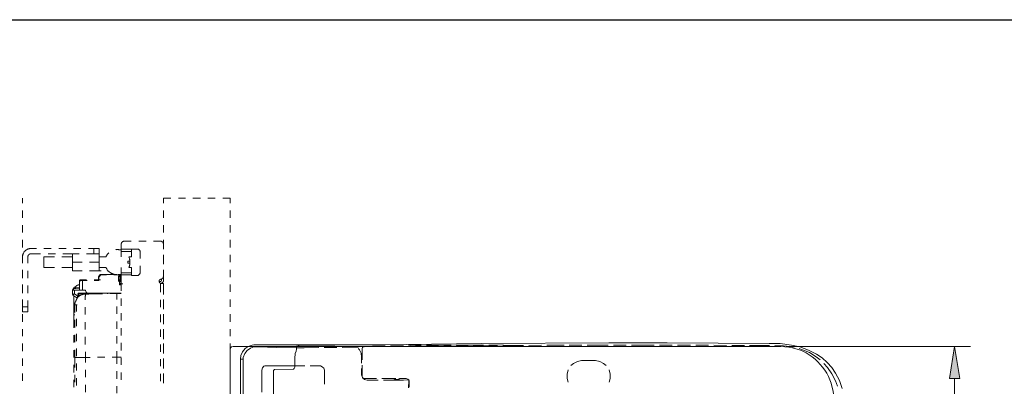
# Model space of a CAD drawing. Units: millimetres. Extents: x 0 to 250, y -250 to 0.
# Drawn here: x 43 to 125, y -31 to 0 of the extents above; entities that cross this region are included whole.
import ezdxf

# ---------------------------------------------------------------- set-up
doc = ezdxf.new("R2010")
doc.units = ezdxf.units.MM
doc.header["$MEASUREMENT"] = 0
doc.layers.add('Layer 1', color=7, linetype='Continuous', lineweight=0)

msp = doc.modelspace()

# ---------------------------------------------------------------- hatches: boundary and pattern name
at = {"layer": 'Layer 1', "transparency": 33554687}
msp.add_hatch(color=0, dxfattribs=at).paths.add_polyline_path([(121.308, -29.9), (120.423, -29.9), (120.865, -27.244)])

# ---------------------------------------------------------------- linework, layer by layer
msp.add_line((0, 0), (250, 0))
at = {"layer": 'Layer 1', "color": 0, "lineweight": 15}
for p, q in [((43.223, -15.292), (43.223, -14.879)), ((55.588, -14.88), (54.969, -14.88)), ((54.969, -14.88), (54.969, -15.293)), ((56.798, -14.88), (56.208, -14.88)), ((58.038, -14.88), (57.418, -14.88)), ((59.277, -14.88), (58.657, -14.88)), ((60.517, -14.88), (59.897, -14.88)), ((60.517, -15.293), (60.517, -14.88)), ((43.223, -16.532), (43.223, -15.912)), ((54.969, -15.912), (54.969, -16.532)), ((60.517, -16.532), (60.517, -15.913)), ((43.223, -17.742), (43.223, -17.122)), ((54.969, -17.122), (54.969, -17.742)), ((60.517, -17.742), (60.517, -17.122)), ((43.223, -18.981), (43.223, -18.361)), ((51.427, -18.716), (51.427, -18.657)), ((51.427, -18.657), (51.457, -18.657)), ((51.427, -19.129), (51.427, -18.716)), ((51.457, -18.598), (51.486, -18.568)), ((51.457, -18.657), (51.457, -18.598)), ((51.486, -18.568), (51.486, -18.539)), ((51.486, -18.539), (51.516, -18.539)), ((51.516, -18.539), (51.516, -18.509)), ((51.516, -18.509), (51.545, -18.509)), ((51.545, -18.509), (51.575, -18.48)), ((51.575, -18.48), (51.604, -18.48)), ((51.604, -18.48), (51.634, -18.45)), ((51.634, -18.45), (51.693, -18.45)), ((52.283, -18.45), (51.693, -18.45)), ((53.523, -18.45), (52.903, -18.45)), ((54.703, -18.45), (54.142, -18.45)), ((54.703, -18.45), (54.792, -18.45)), ((54.792, -18.45), (54.792, -18.48)), ((54.792, -18.48), (54.821, -18.48)), ((54.821, -18.48), (54.851, -18.509)), ((54.851, -18.509), (54.88, -18.509)), ((54.88, -18.509), (54.88, -18.539)), ((54.88, -18.539), (54.91, -18.539)), ((54.91, -18.539), (54.91, -18.568)), ((54.91, -18.568), (54.939, -18.568)), ((54.939, -18.568), (54.939, -18.627)), ((54.939, -18.627), (54.969, -18.657)), ((54.969, -18.362), (54.969, -18.982)), ((54.969, -18.657), (54.969, -18.716)), ((54.969, -18.716), (54.969, -19.129)), ((60.517, -18.982), (60.517, -18.362)), ((43.223, -20.221), (43.223, -19.601)), ((43.223, -19.778), (43.223, -19.66)), ((43.223, -19.66), (43.253, -19.66)), ((43.253, -19.572), (43.282, -19.542)), ((43.253, -19.66), (43.253, -19.572)), ((43.282, -19.483), (43.312, -19.454)), ((43.282, -19.542), (43.282, -19.483)), ((43.312, -19.454), (43.312, -19.424)), ((43.312, -19.424), (43.341, -19.424)), ((43.341, -19.395), (43.371, -19.365)), ((43.341, -19.424), (43.341, -19.395)), ((43.371, -19.336), (43.401, -19.306)), ((43.371, -19.365), (43.371, -19.336)), ((43.401, -19.306), (43.43, -19.306)), ((43.43, -19.306), (43.43, -19.277)), ((43.43, -19.277), (43.46, -19.277)), ((43.46, -19.247), (43.489, -19.218)), ((43.46, -19.277), (43.46, -19.247)), ((43.489, -19.218), (43.519, -19.218)), ((43.519, -19.218), (43.519, -19.188)), ((43.519, -19.188), (43.578, -19.188)), ((43.578, -19.188), (43.578, -19.159)), ((43.578, -19.159), (43.607, -19.159)), ((43.607, -19.159), (43.637, -19.129)), ((43.637, -19.129), (43.666, -19.129)), ((43.666, -19.129), (43.696, -19.1)), ((43.696, -19.1), (43.784, -19.1)), ((43.696, -19.69), (43.696, -19.631)), ((43.696, -19.631), (43.725, -19.631)), ((43.725, -19.631), (43.725, -19.601)), ((43.725, -19.601), (43.755, -19.601)), ((43.755, -19.601), (43.755, -19.572)), ((43.755, -19.572), (43.784, -19.572)), ((43.784, -19.1), (43.814, -19.07)), ((43.784, -19.572), (43.784, -19.542)), ((43.784, -19.542), (43.843, -19.542)), ((43.814, -19.07), (43.932, -19.07)), ((43.843, -19.542), (43.843, -19.513)), ((43.843, -19.513), (43.932, -19.513)), ((43.932, -19.07), (44.374, -19.07)), ((44.728, -19.512), (43.932, -19.512)), ((44.994, -19.07), (45.614, -19.07)), ((45.968, -19.512), (45.348, -19.512)), ((46.234, -19.07), (46.853, -19.07)), ((47.384, -19.512), (46.588, -19.512)), ((47.384, -19.512), (47.384, -19.778)), ((47.945, -19.513), (47.384, -19.513)), ((47.473, -19.07), (48.093, -19.07)), ((49.155, -19.513), (48.565, -19.513)), ((48.712, -19.07), (49.155, -19.07)), ((49.155, -19.07), (49.155, -19.513)), ((49.598, -19.07), (49.155, -19.07)), ((49.155, -19.513), (49.598, -19.513)), ((49.598, -19.513), (49.598, -19.07)), ((49.598, -19.778), (49.598, -19.512)), ((50.217, -19.69), (50.217, -19.66)), ((50.217, -19.66), (50.247, -19.66)), ((50.247, -19.631), (50.276, -19.601)), ((50.247, -19.66), (50.247, -19.631)), ((50.276, -19.572), (50.306, -19.542)), ((50.276, -19.601), (50.276, -19.572)), ((50.306, -19.542), (50.335, -19.542)), ((50.335, -19.512), (50.365, -19.483)), ((50.335, -19.542), (50.335, -19.512)), ((50.365, -19.483), (50.394, -19.483)), ((50.394, -19.453), (50.424, -19.424)), ((50.394, -19.483), (50.394, -19.453)), ((50.985, -19.188), (51.014, -19.158)), ((51.014, -19.158), (51.221, -19.158)), ((51.221, -19.158), (51.25, -19.188)), ((51.25, -19.188), (51.398, -19.188)), ((51.398, -19.188), (51.427, -19.217)), ((52.313, -19.129), (51.427, -19.129)), ((51.427, -19.129), (51.427, -19.217)), ((51.427, -19.217), (51.427, -19.335)), ((51.427, -19.335), (51.427, -19.778)), ((52.313, -19.335), (51.427, -19.335)), ((52.313, -19.129), (52.49, -19.129)), ((52.313, -19.129), (52.755, -19.129)), ((52.313, -19.335), (52.313, -19.129)), ((52.313, -19.778), (52.313, -19.335)), ((53.021, -19.365), (53.021, -19.896)), ((54.969, -19.601), (54.969, -20.221)), ((60.517, -20.221), (60.517, -19.601)), ((43.223, -20.309), (43.223, -19.778)), ((43.666, -19.719), (43.696, -19.69)), ((43.666, -19.778), (43.666, -19.719)), ((43.666, -19.778), (43.666, -20.309)), ((44.994, -19.778), (44.994, -20.663)), ((45.879, -19.778), (44.994, -19.778)), ((47.384, -19.778), (46.499, -19.778)), ((47.384, -19.778), (47.384, -20.221)), ((48.181, -20.221), (47.384, -20.221)), ((47.384, -20.221), (47.384, -20.663)), ((49.598, -20.221), (48.801, -20.221)), ((50.158, -19.778), (49.598, -19.778)), ((49.598, -20.22), (49.598, -19.778)), ((49.598, -20.663), (49.598, -20.221)), ((50.158, -19.778), (50.188, -19.749)), ((50.188, -19.719), (50.217, -19.69)), ((50.188, -19.749), (50.188, -19.719)), ((51.988, -20.309), (51.988, -20.132)), ((51.988, -20.132), (52.165, -20.132)), ((52.165, -20.132), (51.988, -20.132)), ((52.165, -20.309), (51.988, -20.309)), ((52.313, -19.778), (52.077, -19.778)), ((54.969, -19.748), (54.969, -20.368)), ((43.223, -21.46), (43.223, -20.84)), ((43.223, -21.549), (43.223, -20.929)), ((43.666, -20.929), (43.666, -21.549)), ((44.994, -20.663), (45.879, -20.663)), ((46.499, -20.663), (47.384, -20.663)), ((47.384, -20.663), (47.384, -20.929)), ((48.181, -20.929), (47.384, -20.929)), ((48.181, -20.929), (47.384, -20.929)), ((47.384, -20.929), (47.561, -20.929)), ((49.598, -20.929), (48.801, -20.929)), ((49.598, -20.929), (48.801, -20.929)), ((49.657, -21.283), (49.568, -21.371)), ((49.598, -20.929), (49.598, -20.663)), ((49.598, -20.663), (50.158, -20.663)), ((49.598, -20.929), (49.775, -20.929)), ((49.627, -21.401), (49.686, -21.312)), ((49.657, -21.283), (49.834, -21.283)), ((49.657, -21.283), (49.657, -21.312)), ((49.657, -21.283), (49.686, -21.283)), ((49.686, -21.283), (49.657, -21.283)), ((49.657, -21.312), (49.686, -21.312)), ((49.686, -21.283), (49.686, -21.254)), ((49.686, -21.254), (49.775, -21.254)), ((49.775, -21.254), (49.686, -21.254)), ((49.686, -21.254), (49.686, -21.283)), ((49.686, -21.312), (49.716, -21.312)), ((49.716, -21.312), (49.716, -21.283)), ((49.716, -21.283), (49.775, -21.283)), ((49.775, -21.253), (49.775, -21.283)), ((50.867, -21.254), (49.775, -21.254)), ((49.775, -21.283), (50.217, -21.283)), ((50.158, -20.663), (50.188, -20.693)), ((50.188, -20.693), (50.188, -20.722)), ((50.188, -20.722), (50.217, -20.722)), ((50.217, -20.722), (50.217, -20.752)), ((50.217, -20.752), (50.247, -20.781)), ((50.247, -20.781), (50.247, -20.811)), ((50.247, -20.811), (50.276, -20.84)), ((50.276, -20.84), (50.276, -20.87)), ((50.276, -20.87), (50.306, -20.87)), ((50.306, -20.87), (50.335, -20.899)), ((50.335, -20.899), (50.335, -20.929)), ((50.335, -20.929), (50.365, -20.958)), ((50.365, -20.958), (50.394, -20.958)), ((50.394, -20.958), (50.394, -20.988)), ((50.394, -20.988), (50.424, -20.988)), ((50.424, -20.988), (50.542, -21.106)), ((50.542, -21.106), (50.572, -21.106)), ((50.572, -21.106), (50.601, -21.136)), ((50.601, -21.136), (50.631, -21.165)), ((50.631, -21.165), (50.69, -21.165)), ((50.69, -21.165), (50.719, -21.195)), ((50.719, -21.195), (50.778, -21.195)), ((50.778, -21.195), (50.778, -21.224)), ((50.778, -21.224), (50.837, -21.224)), ((50.837, -21.224), (50.867, -21.254)), ((50.837, -21.283), (51.28, -21.283)), ((50.867, -21.253), (51.044, -21.253)), ((51.044, -21.253), (51.073, -21.283)), ((51.073, -21.283), (51.191, -21.283)), ((51.191, -21.283), (51.221, -21.253)), ((51.221, -21.253), (51.339, -21.253)), ((51.28, -21.313), (51.25, -21.342)), ((51.28, -21.283), (51.28, -21.253)), ((51.368, -21.283), (51.28, -21.283)), ((51.368, -21.283), (51.28, -21.283)), ((51.28, -21.283), (51.309, -22.109)), ((51.28, -21.283), (51.28, -21.313)), ((51.339, -21.253), (51.368, -21.253)), ((51.339, -21.254), (51.368, -21.254)), ((51.368, -21.253), (51.398, -21.224)), ((51.368, -21.254), (51.368, -21.283)), ((51.368, -21.283), (51.545, -21.283)), ((51.368, -21.342), (51.368, -21.283)), ((51.398, -22.02), (51.368, -21.283)), ((51.368, -21.283), (51.398, -22.02)), ((51.398, -21.224), (51.427, -21.224)), ((51.427, -20.663), (51.427, -21.106)), ((51.427, -21.106), (51.427, -21.224)), ((52.313, -21.106), (51.427, -21.106)), ((51.427, -21.224), (51.427, -21.283)), ((51.427, -21.283), (52.313, -21.283)), ((51.427, -22.021), (51.427, -21.283)), ((52.313, -20.663), (52.077, -20.663)), ((52.313, -21.106), (52.313, -20.663)), ((52.313, -21.283), (52.313, -21.106)), ((52.313, -21.313), (52.313, -21.283)), ((52.755, -21.313), (52.313, -21.313)), ((52.873, -21.313), (52.755, -21.313)), ((52.903, -21.283), (52.873, -21.283)), ((52.873, -21.283), (52.873, -21.313)), ((52.991, -21.195), (52.903, -21.283)), ((53.021, -21.136), (52.991, -21.165)), ((52.991, -21.165), (52.991, -21.195)), ((53.021, -20.516), (53.021, -21.047)), ((53.021, -21.047), (53.021, -21.136)), ((54.969, -20.841), (54.969, -21.46)), ((54.969, -20.958), (54.969, -21.371)), ((60.517, -21.46), (60.517, -20.841)), ((43.223, -22.699), (43.223, -22.08)), ((47.857, -22.139), (47.768, -22.139)), ((47.768, -22.139), (47.768, -22.168)), ((47.945, -22.109), (47.857, -22.109)), ((47.857, -22.109), (47.857, -22.139)), ((47.975, -22.109), (47.945, -22.109)), ((47.975, -21.755), (48.004, -21.726)), ((47.975, -21.755), (48.004, -21.726)), ((47.975, -21.755), (48.004, -21.726)), ((47.975, -21.785), (47.975, -21.755)), ((47.975, -21.785), (47.975, -21.755)), ((47.975, -21.785), (47.975, -22.109)), ((48.034, -21.785), (47.975, -21.785)), ((47.975, -22.109), (47.975, -22.552)), ((48.004, -21.726), (48.004, -21.696)), ((48.004, -21.696), (48.063, -21.696)), ((48.004, -21.726), (48.004, -21.696)), ((48.004, -21.696), (48.063, -21.696)), ((48.004, -21.726), (48.004, -21.696)), ((48.004, -21.696), (48.063, -21.696)), ((48.063, -21.755), (48.034, -21.785)), ((48.063, -21.696), (48.211, -21.696)), ((48.211, -21.755), (48.063, -21.755)), ((48.211, -21.696), (48.211, -21.755)), ((48.565, -21.696), (48.211, -21.696)), ((48.211, -21.755), (48.594, -21.755)), ((48.211, -22.552), (48.211, -21.755)), ((49.539, -21.696), (49.185, -21.696)), ((49.185, -21.755), (49.568, -21.755)), ((49.568, -21.401), (49.539, -21.401)), ((49.539, -21.401), (49.539, -21.49)), ((49.539, -21.49), (49.539, -21.401)), ((49.539, -21.401), (49.568, -21.401)), ((49.568, -21.401), (49.539, -21.401)), ((49.539, -21.401), (49.539, -21.49)), ((49.539, -21.49), (49.568, -21.49)), ((49.539, -21.49), (49.539, -21.696)), ((49.539, -21.696), (49.716, -21.696)), ((49.539, -21.696), (49.539, -21.726)), ((49.539, -21.726), (49.568, -21.755)), ((49.568, -21.371), (49.598, -21.371)), ((49.568, -21.371), (49.568, -21.401)), ((49.568, -21.401), (49.568, -21.372)), ((49.568, -21.372), (49.568, -21.401)), ((49.568, -21.46), (49.598, -21.43)), ((49.568, -21.46), (49.598, -21.43)), ((49.568, -21.489), (49.568, -21.46)), ((49.568, -21.489), (49.568, -21.46)), ((49.568, -21.755), (49.568, -21.49)), ((49.598, -21.371), (49.598, -21.401)), ((49.598, -21.43), (49.598, -21.401)), ((49.598, -21.401), (49.627, -21.401)), ((49.598, -21.401), (49.627, -21.401)), ((49.598, -21.43), (49.598, -21.401)), ((49.598, -21.401), (49.627, -21.401)), ((51.25, -21.372), (51.221, -21.372)), ((51.221, -21.372), (51.221, -21.49)), ((51.221, -21.814), (51.221, -21.49)), ((51.221, -21.49), (51.221, -21.578)), ((51.221, -21.578), (51.25, -21.578)), ((51.25, -21.342), (51.25, -21.372)), ((51.25, -21.578), (51.25, -21.637)), ((51.25, -21.637), (51.28, -21.637)), ((51.28, -21.637), (51.28, -21.667)), ((51.28, -21.667), (51.309, -21.696)), ((51.309, -21.696), (51.339, -21.725)), ((51.339, -22.079), (51.309, -22.109)), ((51.339, -22.08), (51.309, -22.109)), ((51.309, -22.109), (51.427, -22.109)), ((51.339, -21.725), (51.339, -21.755)), ((51.339, -21.755), (51.368, -21.784)), ((51.368, -22.05), (51.339, -22.05)), ((51.339, -22.05), (51.339, -22.08)), ((51.368, -22.05), (51.339, -22.05)), ((51.339, -22.05), (51.339, -22.079)), ((51.398, -21.519), (51.368, -21.342)), ((51.368, -21.784), (51.368, -21.814)), ((51.368, -21.814), (51.398, -21.814)), ((51.398, -21.991), (51.368, -21.991)), ((51.368, -21.991), (51.368, -22.05)), ((51.398, -22.021), (51.368, -22.021)), ((51.368, -22.021), (51.368, -22.05)), ((51.398, -21.785), (51.398, -21.519)), ((51.398, -22.02), (51.398, -21.784)), ((51.398, -21.814), (51.398, -21.991)), ((51.427, -22.021), (51.398, -22.021)), ((51.398, -22.021), (51.575, -22.021)), ((51.398, -22.021), (51.398, -22.021)), ((51.427, -22.611), (51.427, -22.021)), ((54.614, -21.873), (54.614, -21.814)), ((54.644, -21.873), (54.614, -21.873)), ((54.614, -21.814), (54.614, -21.726)), ((54.614, -21.726), (54.644, -21.726)), ((54.614, -21.814), (54.703, -21.814)), ((54.644, -21.726), (54.644, -21.696)), ((54.644, -21.696), (54.674, -21.696)), ((54.644, -21.932), (54.644, -21.873)), ((54.674, -21.932), (54.644, -21.932)), ((54.674, -21.696), (54.674, -21.667)), ((54.674, -21.667), (54.703, -21.667)), ((54.703, -21.962), (54.674, -21.932)), ((54.762, -21.637), (54.703, -21.637)), ((54.703, -21.667), (54.703, -21.637)), ((54.703, -21.637), (54.762, -21.637)), ((54.733, -21.814), (54.703, -21.814)), ((54.703, -21.962), (54.703, -22.729)), ((54.733, -21.962), (54.703, -21.962)), ((54.762, -21.785), (54.733, -21.785)), ((54.733, -21.785), (54.733, -21.814)), ((54.762, -21.991), (54.733, -21.962)), ((54.792, -21.637), (54.762, -21.637)), ((54.792, -21.755), (54.762, -21.785)), ((54.821, -21.962), (54.762, -21.962)), ((54.762, -21.962), (54.762, -21.991)), ((54.792, -21.991), (54.762, -21.991)), ((54.851, -21.608), (54.792, -21.608)), ((54.792, -21.608), (54.792, -21.637)), ((54.792, -21.726), (54.792, -21.637)), ((54.792, -21.726), (54.792, -21.755)), ((54.969, -21.991), (54.792, -21.991)), ((54.88, -21.903), (54.821, -21.962)), ((54.88, -21.578), (54.851, -21.578)), ((54.851, -21.578), (54.851, -21.608)), ((54.91, -21.549), (54.88, -21.549)), ((54.88, -21.549), (54.88, -21.578)), ((54.91, -21.903), (54.88, -21.903)), ((54.939, -21.519), (54.91, -21.519)), ((54.91, -21.519), (54.91, -21.549)), ((54.939, -21.873), (54.91, -21.873)), ((54.91, -21.873), (54.91, -21.903)), ((54.969, -21.431), (54.939, -21.46)), ((54.939, -21.46), (54.939, -21.519)), ((54.969, -21.785), (54.939, -21.814)), ((54.939, -21.814), (54.939, -21.873)), ((54.969, -21.726), (54.969, -21.372)), ((54.969, -21.372), (54.969, -21.431)), ((54.969, -21.726), (54.969, -21.785)), ((54.969, -21.991), (54.969, -22.906)), ((54.969, -22.08), (54.969, -22.7)), ((60.517, -22.7), (60.517, -22.08)), ((43.223, -22.788), (43.223, -22.169)), ((43.666, -22.169), (43.666, -22.788)), ((47.473, -22.404), (47.384, -22.552)), ((47.384, -22.552), (47.384, -22.876)), ((47.561, -22.552), (47.384, -22.552)), ((47.384, -22.906), (47.384, -22.876)), ((47.384, -22.877), (47.502, -22.877)), ((47.414, -22.906), (47.384, -22.906)), ((47.414, -22.965), (47.414, -22.906)), ((47.443, -22.552), (47.502, -22.404)), ((47.473, -22.936), (47.443, -22.936)), ((47.443, -22.936), (47.443, -22.965)), ((47.502, -22.345), (47.473, -22.375)), ((47.473, -22.405), (47.473, -22.375)), ((47.473, -22.375), (47.502, -22.375)), ((47.473, -22.375), (47.473, -22.404)), ((47.473, -22.404), (47.65, -22.404)), ((47.473, -22.405), (47.502, -22.405)), ((47.502, -22.906), (47.473, -22.906)), ((47.473, -22.906), (47.473, -22.936)), ((47.502, -22.375), (47.502, -22.345)), ((47.502, -22.345), (47.532, -22.345)), ((47.532, -22.345), (47.502, -22.345)), ((47.502, -22.404), (47.532, -22.404)), ((47.502, -22.877), (47.502, -22.847)), ((47.502, -22.847), (47.562, -22.847)), ((47.562, -22.877), (47.502, -22.877)), ((47.502, -22.877), (47.502, -22.906)), ((47.532, -22.345), (47.532, -22.375)), ((47.561, -22.345), (47.532, -22.345)), ((47.532, -22.375), (47.975, -22.375)), ((47.532, -22.404), (47.532, -22.375)), ((47.591, -22.316), (47.561, -22.345)), ((47.975, -22.345), (47.561, -22.345)), ((47.561, -22.552), (47.975, -22.552)), ((47.562, -22.847), (47.562, -22.552)), ((47.827, -23.054), (47.561, -22.847)), ((47.562, -22.847), (47.562, -22.877)), ((47.62, -22.257), (47.591, -22.286)), ((47.591, -22.286), (47.591, -22.316)), ((47.65, -22.257), (47.62, -22.257)), ((47.68, -22.227), (47.65, -22.227)), ((47.65, -22.227), (47.65, -22.257)), ((47.709, -22.198), (47.68, -22.198)), ((47.68, -22.198), (47.68, -22.227)), ((47.739, -22.168), (47.709, -22.198)), ((47.768, -22.168), (47.739, -22.168)), ((47.827, -22.817), (47.857, -23.054)), ((48.535, -22.788), (47.857, -22.788)), ((47.945, -23.054), (47.916, -22.847)), ((47.916, -22.847), (49.037, -22.847)), ((47.975, -22.552), (48.211, -22.552)), ((48.093, -22.965), (48.122, -22.936)), ((48.122, -22.936), (48.152, -22.936)), ((48.152, -22.936), (48.181, -22.906)), ((48.181, -22.906), (48.24, -22.906)), ((48.211, -22.552), (48.447, -22.552)), ((48.24, -22.906), (48.27, -22.877)), ((48.27, -22.877), (48.476, -22.877)), ((48.447, -22.552), (48.476, -22.552)), ((48.447, -22.877), (48.476, -22.877)), ((48.476, -22.552), (48.476, -22.581)), ((48.476, -22.581), (48.535, -22.729)), ((48.476, -22.876), (48.742, -22.876)), ((48.742, -22.877), (48.476, -22.877)), ((48.535, -22.729), (48.565, -22.729)), ((48.565, -22.729), (48.535, -22.729)), ((48.535, -22.788), (48.535, -22.729)), ((48.535, -22.788), (48.624, -22.788)), ((48.624, -22.788), (48.535, -22.788)), ((48.565, -22.729), (48.565, -22.759)), ((48.565, -22.759), (48.565, -22.729)), ((48.594, -22.759), (48.565, -22.759)), ((48.594, -22.788), (48.594, -22.759)), ((48.594, -22.759), (48.594, -22.788)), ((48.624, -22.788), (48.594, -22.788)), ((48.594, -22.788), (48.624, -22.788)), ((48.624, -22.788), (49.332, -22.788)), ((49.037, -22.847), (48.742, -22.877)), ((48.742, -22.876), (49.273, -22.847)), ((48.771, -22.847), (48.889, -22.847)), ((48.889, -22.847), (48.919, -22.818)), ((48.919, -22.818), (49.067, -22.818)), ((49.067, -22.847), (49.067, -22.818)), ((49.214, -22.818), (49.067, -22.818)), ((49.155, -22.788), (49.185, -22.788)), ((49.185, -22.788), (49.214, -22.817)), ((49.214, -22.817), (49.214, -22.847)), ((49.273, -22.817), (49.214, -22.817)), ((49.273, -22.788), (49.244, -22.788)), ((49.303, -22.788), (49.273, -22.788)), ((49.273, -22.788), (49.303, -22.788)), ((49.273, -22.788), (49.273, -22.817)), ((49.273, -22.817), (49.273, -22.788)), ((49.273, -22.817), (49.45, -22.817)), ((49.273, -22.817), (49.273, -22.847)), ((49.273, -22.817), (49.303, -22.817)), ((49.273, -22.847), (49.273, -22.818)), ((49.273, -22.847), (49.332, -22.847)), ((49.303, -22.817), (49.303, -22.788)), ((49.303, -22.788), (49.303, -22.817)), ((49.303, -22.788), (49.48, -22.788)), ((49.303, -22.817), (49.303, -22.847)), ((49.332, -22.788), (49.332, -22.847)), ((49.332, -22.788), (50.306, -22.788)), ((49.332, -22.847), (49.893, -22.847)), ((50.306, -22.788), (50.306, -22.847)), ((50.306, -22.788), (51.427, -22.788)), ((50.513, -22.817), (51.073, -22.817)), ((51.073, -22.818), (51.427, -22.818)), ((43.223, -23.939), (43.223, -23.319)), ((43.223, -23.939), (43.223, -23.408)), ((43.666, -23.408), (43.666, -23.939)), ((47.414, -22.965), (47.502, -23.024)), ((47.443, -22.965), (47.414, -22.965)), ((47.502, -23.024), (47.739, -23.201)), ((47.502, -23.024), (47.502, -24.175)), ((47.62, -23.614), (47.591, -23.644)), ((47.621, -23.614), (47.591, -23.644)), ((47.591, -23.644), (47.591, -23.762)), ((47.591, -23.644), (47.591, -23.762)), ((47.591, -23.762), (47.768, -23.762)), ((47.591, -23.762), (47.709, -23.762)), ((47.591, -24.411), (47.591, -23.762)), ((47.65, -23.496), (47.62, -23.526)), ((47.62, -23.526), (47.62, -23.614)), ((47.65, -23.496), (47.621, -23.526)), ((47.621, -23.526), (47.621, -23.614)), ((47.68, -23.408), (47.65, -23.408)), ((47.65, -23.408), (47.65, -23.496)), ((47.68, -23.408), (47.65, -23.408)), ((47.65, -23.408), (47.65, -23.496)), ((47.709, -23.349), (47.68, -23.378)), ((47.709, -23.349), (47.68, -23.378)), ((47.68, -23.378), (47.68, -23.408)), ((47.68, -23.378), (47.68, -23.408)), ((47.739, -23.29), (47.709, -23.29)), ((47.709, -23.29), (47.709, -23.349)), ((47.739, -23.29), (47.709, -23.29)), ((47.709, -23.29), (47.709, -23.349)), ((47.709, -24.323), (47.709, -23.762)), ((47.739, -23.201), (47.768, -23.201)), ((47.739, -23.201), (47.768, -23.201)), ((47.768, -23.231), (47.739, -23.26)), ((47.768, -23.231), (47.739, -23.26)), ((47.739, -23.26), (47.739, -23.29)), ((47.739, -23.26), (47.739, -23.29)), ((47.768, -23.201), (47.768, -23.142)), ((47.768, -23.142), (47.798, -23.142)), ((47.768, -23.201), (47.768, -23.231)), ((47.798, -23.201), (47.768, -23.231)), ((47.798, -23.113), (47.827, -23.083)), ((47.798, -23.142), (47.798, -23.113)), ((47.827, -23.172), (47.798, -23.172)), ((47.798, -23.172), (47.798, -23.201)), ((47.857, -23.054), (47.827, -23.054)), ((47.827, -23.172), (47.827, -23.054)), ((47.827, -23.083), (47.827, -23.054)), ((47.857, -23.113), (47.827, -23.142)), ((47.827, -23.142), (47.827, -23.172)), ((47.857, -23.054), (47.857, -23.113)), ((47.886, -23.113), (47.857, -23.113)), ((47.916, -23.054), (47.886, -23.083)), ((47.886, -23.083), (47.886, -23.113)), ((47.945, -23.054), (47.916, -23.054)), ((48.004, -22.995), (47.945, -23.054)), ((48.034, -22.995), (48.004, -22.995)), ((48.063, -22.965), (48.034, -22.995)), ((48.093, -22.965), (48.063, -22.965)), ((51.427, -23.85), (51.427, -23.231)), ((54.703, -23.349), (54.703, -23.969)), ((54.969, -23.32), (54.969, -23.939)), ((54.969, -23.526), (54.969, -24.146)), ((60.517, -23.939), (60.517, -23.32)), ((43.223, -23.939), (43.223, -24.352)), ((43.666, -23.939), (43.223, -23.939)), ((43.223, -24.352), (43.666, -24.352)), ((43.223, -25.178), (43.223, -24.559)), ((43.666, -24.352), (43.666, -23.939)), ((47.502, -24.175), (47.591, -24.175)), ((47.502, -24.618), (47.502, -24.175)), ((51.427, -25.09), (51.427, -24.47)), ((54.703, -24.588), (54.703, -25.208)), ((54.969, -24.559), (54.969, -25.179)), ((60.517, -25.179), (60.517, -24.559)), ((47.502, -24.618), (47.502, -25.06)), ((47.591, -24.618), (47.502, -24.618)), ((47.502, -25.06), (47.502, -25.68)), ((47.591, -25.06), (47.502, -25.06)), ((47.591, -25.651), (47.591, -25.031)), ((47.709, -25.562), (47.709, -24.942)), ((54.969, -24.765), (54.969, -25.385)), ((43.223, -26.388), (43.223, -25.798)), ((47.709, -26.802), (47.709, -26.182)), ((51.427, -26.329), (51.427, -25.71)), ((54.703, -25.828), (54.703, -26.447)), ((54.969, -25.798), (54.969, -26.389)), ((54.969, -26.005), (54.969, -26.624)), ((60.517, -26.389), (60.517, -25.799)), ((43.223, -27.628), (43.223, -27.008)), ((47.502, -26.3), (47.502, -26.92)), ((47.591, -26.89), (47.591, -26.27)), ((51.427, -27.569), (51.427, -26.949)), ((54.969, -27.008), (54.969, -27.628)), ((60.517, -27.628), (60.517, -27.008)), ((81.469, -27.008), (75.183, -27.067)), ((92.063, -26.949), (81.469, -27.008)), ((96.932, -26.949), (92.063, -26.949)), ((96.932, -26.949), (105.402, -27.008)), ((106.317, -27.008), (105.402, -27.008)), ((107.261, -27.126), (106.317, -27.008)), ((47.502, -27.539), (47.502, -28.159)), ((47.591, -28.159), (47.591, -27.51)), ((47.709, -28.041), (47.709, -27.421)), ((51.073, -28.129), (51.073, -27.628)), ((54.703, -27.067), (54.703, -27.687)), ((54.969, -27.215), (54.969, -27.834)), ((60.546, -27.362), (60.517, -27.51)), ((60.546, -27.362), (60.517, -27.51)), ((60.546, -27.362), (60.517, -27.51)), ((60.517, -60.502), (60.517, -27.51)), ((60.517, -28.248), (60.517, -27.51)), ((60.635, -27.274), (60.546, -27.362)), ((60.635, -27.274), (60.546, -27.362)), ((60.635, -27.274), (60.546, -27.362)), ((60.782, -27.244), (60.635, -27.274)), ((60.782, -27.244), (60.635, -27.274)), ((60.782, -27.244), (60.635, -27.274)), ((60.782, -27.244), (106.376, -27.244)), ((61.549, -27.687), (61.402, -27.982)), ((61.756, -27.421), (61.549, -27.687)), ((61.727, -27.834), (61.608, -28.159)), ((61.933, -27.569), (61.727, -27.834)), ((62.022, -27.244), (61.756, -27.421)), ((62.199, -27.392), (61.933, -27.569)), ((62.346, -27.126), (62.022, -27.244)), ((62.494, -27.274), (62.199, -27.392)), ((62.671, -27.097), (62.346, -27.126)), ((62.494, -27.097), (71.642, -27.097)), ((62.818, -27.274), (62.494, -27.274)), ((62.671, -27.097), (62.848, -27.097)), ((62.818, -27.274), (64.412, -27.333)), ((64.412, -27.333), (66.035, -27.362)), ((65.946, -27.834), (65.917, -28.248)), ((66.006, -27.628), (65.946, -27.834)), ((66.006, -27.628), (66.035, -27.48)), ((66.065, -27.215), (66.035, -27.244)), ((66.035, -27.244), (66.035, -27.274)), ((66.035, -27.274), (66.035, -27.333)), ((66.035, -27.48), (66.035, -27.333)), ((66.035, -27.362), (66.684, -27.362)), ((66.183, -27.185), (66.065, -27.215)), ((66.271, -27.156), (66.183, -27.185)), ((75.183, -27.067), (66.271, -27.156)), ((67.894, -27.333), (66.684, -27.362)), ((69.399, -27.333), (68.337, -27.333)), ((71.052, -27.303), (69.842, -27.333)), ((71.17, -27.362), (71.052, -27.303)), ((71.229, -27.48), (71.17, -27.362)), ((71.288, -27.51), (71.229, -27.48)), ((71.347, -27.628), (71.288, -27.51)), ((71.435, -27.805), (71.347, -27.628)), ((71.465, -28.1), (71.435, -27.805)), ((71.553, -27.303), (71.524, -27.451)), ((71.524, -27.451), (71.524, -28.366)), ((71.672, -27.274), (71.553, -27.303)), ((71.642, -27.097), (71.819, -27.097)), ((71.79, -27.244), (71.672, -27.274)), ((72.616, -27.244), (71.79, -27.244)), ((71.819, -27.097), (72.38, -27.097)), ((72.409, -27.126), (72.38, -27.097)), ((72.409, -27.126), (73.442, -27.126)), ((73.383, -27.244), (72.616, -27.244)), ((74.593, -27.244), (73.826, -27.244)), ((73.885, -27.126), (74.947, -27.126)), ((75.508, -27.215), (74.593, -27.244)), ((75.36, -27.126), (76.423, -27.126)), ((76.865, -27.215), (75.951, -27.215)), ((76.865, -27.126), (77.898, -27.126)), ((76.865, -27.215), (77.869, -27.215)), ((77.898, -27.126), (78.931, -27.126)), ((78.311, -27.215), (79.344, -27.185)), ((80.348, -27.185), (79.344, -27.185)), ((79.374, -27.126), (80.407, -27.126)), ((80.407, -27.126), (81.617, -27.126)), ((81.764, -27.185), (80.761, -27.185)), ((82.797, -27.156), (81.764, -27.185)), ((82.059, -27.126), (83.269, -27.097)), ((84.243, -27.156), (83.24, -27.156)), ((84.951, -27.156), (84.243, -27.156)), ((86.456, -27.126), (85.394, -27.156)), ((87.607, -27.126), (86.899, -27.126)), ((88.345, -27.126), (87.607, -27.126)), ((89.82, -27.126), (88.758, -27.126)), ((91.001, -27.126), (90.263, -27.126)), ((91.001, -27.126), (92.004, -27.126)), ((92.447, -27.126), (93.509, -27.126)), ((93.952, -27.126), (94.955, -27.126)), ((95.841, -27.126), (94.955, -27.126)), ((97.346, -27.126), (96.283, -27.126)), ((98.851, -27.126), (97.788, -27.126)), ((100.356, -27.126), (99.293, -27.126)), ((101.861, -27.156), (100.798, -27.126)), ((103.366, -27.156), (102.303, -27.156)), ((104.694, -27.156), (103.779, -27.156)), ((105.431, -27.156), (104.694, -27.156)), ((106.612, -27.185), (105.874, -27.156)), ((107.35, -27.274), (106.612, -27.185)), ((106.818, -27.244), (122.193, -27.244)), ((107.969, -27.274), (107.261, -27.126)), ((107.497, -27.303), (107.35, -27.274)), ((108.058, -27.48), (107.91, -27.421)), ((108.678, -27.539), (107.969, -27.274)), ((108.766, -27.746), (108.058, -27.48)), ((109.356, -27.893), (108.678, -27.539)), ((109.327, -28.1), (108.766, -27.746)), ((120.423, -29.9), (120.865, -27.244)), ((120.865, -27.244), (121.308, -29.9)), ((43.223, -28.867), (43.223, -28.247)), ((47.591, -28.985), (47.591, -28.159)), ((47.709, -29.251), (47.709, -28.661)), ((48.476, -28.572), (48.476, -28.159)), ((48.86, -28.159), (48.476, -28.159)), ((50.07, -28.129), (49.48, -28.129)), ((51.073, -28.129), (50.69, -28.129)), ((51.073, -28.129), (51.073, -28.69)), ((51.427, -28.13), (51.073, -28.13)), ((51.427, -28.779), (51.427, -28.188)), ((54.703, -28.307), (54.703, -28.897)), ((54.969, -28.248), (54.969, -28.868)), ((54.969, -28.454), (54.969, -29.074)), ((60.517, -28.868), (60.517, -28.248)), ((61.402, -27.982), (61.372, -28.307)), ((61.372, -28.307), (61.549, -28.307)), ((61.372, -28.307), (61.549, -28.307)), ((61.372, -28.307), (61.372, -28.336)), ((61.372, -28.454), (61.372, -28.336)), ((61.372, -28.808), (61.372, -28.454)), ((61.608, -28.484), (61.579, -44.006)), ((61.608, -28.159), (61.608, -28.484)), ((65.917, -28.956), (65.917, -28.248)), ((71.465, -28.1), (71.465, -28.631)), ((89.112, -28.661), (88.906, -28.838)), ((89.437, -28.484), (89.112, -28.661)), ((89.791, -28.425), (89.437, -28.484)), ((89.791, -28.425), (90.942, -28.425)), ((91.296, -28.484), (90.942, -28.425)), ((91.621, -28.661), (91.296, -28.484)), ((91.827, -28.838), (91.621, -28.661)), ((109.651, -28.366), (109.327, -28.1)), ((109.828, -28.189), (109.356, -27.893)), ((110.242, -28.572), (109.828, -28.189)), ((110.271, -28.985), (109.976, -28.661)), ((110.625, -28.985), (110.242, -28.572)), ((43.223, -30.106), (43.223, -29.487)), ((47.502, -28.779), (47.502, -29.398)), ((48.476, -29.812), (48.476, -29.192)), ((51.073, -29.31), (51.073, -29.93)), ((51.427, -30.018), (51.427, -29.398)), ((54.703, -29.517), (54.703, -30.136)), ((54.969, -29.487), (54.969, -30.107)), ((60.517, -29.487), (60.517, -28.867)), ((60.517, -30.107), (60.517, -29.487)), ((61.372, -28.808), (61.372, -35.389)), ((63.202, -29.015), (63.143, -29.221)), ((63.143, -31.051), (63.143, -29.221)), ((63.32, -28.897), (63.202, -29.015)), ((63.409, -28.867), (63.32, -28.897)), ((63.409, -28.867), (65.917, -28.867)), ((64.205, -29.162), (64.117, -29.251)), ((64.117, -29.251), (64.117, -31.936)), ((64.205, -29.162), (65.799, -29.133)), ((65.799, -29.133), (65.858, -29.074)), ((65.858, -29.074), (65.917, -28.956)), ((66.743, -28.867), (65.917, -28.867)), ((68.042, -28.867), (67.186, -28.867)), ((68.189, -28.926), (68.042, -28.867)), ((68.307, -29.044), (68.189, -28.926)), ((68.366, -29.221), (68.307, -29.044)), ((68.366, -29.221), (68.366, -30.372)), ((71.465, -29.074), (71.465, -29.605)), ((71.524, -28.808), (71.524, -29.723)), ((88.67, -29.192), (88.581, -29.546)), ((92.181, -29.546), (92.093, -29.192)), ((110.625, -29.517), (110.271, -28.985)), ((110.95, -29.457), (110.625, -28.985)), ((110.95, -30.107), (110.625, -29.517)), ((111.275, -30.077), (110.95, -29.457)), ((47.502, -30.018), (47.502, -30.638)), ((47.591, -30.225), (47.591, -29.605)), ((47.709, -30.49), (47.709, -29.871)), ((54.969, -29.694), (54.969, -30.313)), ((60.517, -30.727), (60.517, -30.107)), ((71.465, -29.605), (71.553, -29.841)), ((71.524, -29.723), (71.553, -29.871)), ((71.553, -29.841), (71.701, -29.989)), ((71.553, -29.871), (71.701, -29.9)), ((71.701, -29.9), (72.704, -29.9)), ((71.701, -29.989), (71.937, -30.048)), ((71.937, -30.048), (72.852, -30.048)), ((73.147, -29.9), (74.15, -29.9)), ((73.295, -30.048), (74.209, -30.048)), ((74.18, -29.93), (74.15, -29.9)), ((74.15, -29.9), (74.327, -29.9)), ((74.209, -29.93), (74.18, -29.93)), ((74.209, -29.93), (74.239, -29.989)), ((74.209, -30.048), (74.947, -30.048)), ((74.239, -29.989), (74.298, -29.989)), ((74.298, -29.989), (74.475, -29.989)), ((74.475, -29.989), (74.534, -29.989)), ((74.534, -29.989), (74.593, -29.93)), ((74.623, -29.93), (74.593, -29.93)), ((74.652, -29.9), (74.623, -29.93)), ((74.652, -29.9), (75.183, -29.9)), ((74.947, -30.048), (75.301, -30.018)), ((75.242, -29.93), (75.183, -29.9)), ((75.331, -29.959), (75.242, -29.93)), ((75.36, -30.048), (75.301, -30.018)), ((75.39, -30.018), (75.331, -29.959)), ((75.39, -30.107), (75.36, -30.048)), ((75.36, -30.697), (75.39, -30.107)), ((75.419, -30.107), (75.39, -30.018)), ((75.419, -30.107), (75.419, -30.638)), ((88.581, -29.546), (88.581, -29.9)), ((88.581, -29.9), (88.67, -30.225)), ((92.093, -30.225), (92.181, -29.9)), ((92.181, -29.9), (92.181, -29.546)), ((111.097, -30.549), (110.95, -30.107)), ((111.481, -30.756), (111.275, -30.077)), ((121.308, -29.9), (120.423, -29.9)), ((120.865, -29.9), (120.865, -58.142)), ((48.476, -31.051), (48.476, -30.431)), ((51.073, -30.549), (51.073, -31.139))]:
    msp.add_line(p, q, dxfattribs=at)
at = {"layer": 'Layer 1', "color": 0, "lineweight": 18}
for p, q in [((92.063, -26.949), (92.24, -26.949)), ((62.671, -27.097), (62.848, -27.097)), ((61.372, -28.307), (61.549, -28.307))]:
    msp.add_line(p, q, dxfattribs=at)
at = {"layer": 'Layer 1', "color": 0}
for p, q in [((120.423, -29.9), (120.865, -27.244)), ((120.865, -27.244), (121.308, -29.9)), ((121.308, -29.9), (120.423, -29.9))]:
    msp.add_line(p, q, dxfattribs=at)
at = {"layer": 'Layer 1', "color": 0, "lineweight": 15}
for points, knots in [([(52.755, -19.129), (52.755, -19.129), (52.785, -19.129), (52.785, -19.129), (52.901, -19.135), (52.843, -19.1), (52.932, -19.188), (52.932, -19.188), (52.962, -19.188), (52.962, -19.188), (52.962, -19.188), (52.962, -19.217), (52.962, -19.217), (52.962, -19.217), (52.991, -19.217), (52.991, -19.217), (52.991, -19.217), (52.991, -19.276), (52.991, -19.276), (52.991, -19.276), (53.021, -19.306), (53.021, -19.306), (53.021, -19.306), (53.021, -19.365), (53.021, -19.365)], [0, 0, 0, 0, 1, 1, 1, 2, 2, 2, 3, 3, 3, 4, 4, 4, 5, 5, 5, 6, 6, 6, 7, 7, 7, 8, 8, 8, 8]), ([(52.077, -19.778), (52.077, -19.778), (52.106, -19.807), (52.106, -19.807), (52.106, -19.807), (52.106, -19.866), (52.106, -19.866), (52.106, -19.866), (52.136, -19.896), (52.136, -19.896), (52.136, -19.896), (52.136, -19.955), (52.136, -19.955), (52.136, -19.955), (52.165, -19.984), (52.165, -19.984), (52.165, -19.984), (52.165, -20.014), (52.165, -20.014), (52.165, -20.063), (52.165, -20.112), (52.165, -20.161), (52.165, -20.161), (52.165, -20.22), (52.165, -20.22)], [0, 0, 0, 0, 1, 1, 1, 2, 2, 2, 3, 3, 3, 4, 4, 4, 5, 5, 5, 6, 6, 6, 7, 7, 7, 8, 8, 8, 8]), ([(52.077, -20.663), (52.077, -20.663), (52.106, -20.633), (52.106, -20.633), (52.106, -20.633), (52.106, -20.574), (52.106, -20.574), (52.106, -20.574), (52.136, -20.545), (52.136, -20.545), (52.136, -20.545), (52.136, -20.456), (52.136, -20.456), (52.136, -20.456), (52.165, -20.427), (52.165, -20.427), (52.165, -20.378), (52.165, -20.329), (52.165, -20.279), (52.165, -20.279), (52.165, -20.22), (52.165, -20.22)], [0, 0, 0, 0, 1, 1, 1, 2, 2, 2, 3, 3, 3, 4, 4, 4, 5, 5, 5, 6, 6, 6, 7, 7, 7, 7]), ([(48.447, -23.349), (48.447, -23.349), (48.447, -23.29), (48.447, -23.29), (48.447, -23.241), (48.447, -23.191), (48.447, -23.142), (48.447, -23.142), (48.447, -23.054), (48.447, -23.054), (48.447, -23.054), (48.476, -23.024), (48.476, -23.024), (48.476, -23.024), (48.476, -22.877), (48.476, -22.877)], [0, 0, 0, 0, 1, 1, 1, 2, 2, 2, 3, 3, 3, 4, 4, 4, 5, 5, 5, 5]), ([(51.073, -23.319), (51.073, -23.319), (51.073, -23.26), (51.073, -23.26), (51.073, -23.123), (51.073, -22.985), (51.073, -22.847), (51.073, -22.847), (51.073, -22.818), (51.073, -22.818)], [0, 0, 0, 0, 1, 1, 1, 2, 2, 2, 3, 3, 3, 3]), ([(48.447, -24.588), (48.447, -24.588), (48.447, -24.5), (48.447, -24.5), (48.447, -24.332), (48.447, -24.165), (48.447, -23.998), (48.447, -23.998), (48.447, -23.968), (48.447, -23.968)], [0, 0, 0, 0, 1, 1, 1, 2, 2, 2, 3, 3, 3, 3]), ([(51.073, -24.529), (51.073, -24.529), (51.073, -24.5), (51.073, -24.5), (51.073, -24.323), (51.073, -24.146), (51.073, -23.969), (51.073, -23.969), (51.073, -23.91), (51.073, -23.91)], [0, 0, 0, 0, 1, 1, 1, 2, 2, 2, 3, 3, 3, 3]), ([(48.447, -25.828), (48.447, -25.828), (48.447, -25.798), (48.447, -25.798), (48.447, -25.611), (48.447, -25.424), (48.447, -25.237), (48.447, -25.237), (48.447, -25.208), (48.447, -25.208)], [0, 0, 0, 0, 1, 1, 1, 2, 2, 2, 3, 3, 3, 3]), ([(51.073, -25.769), (51.073, -25.769), (51.073, -25.68), (51.073, -25.68), (51.073, -25.513), (51.073, -25.346), (51.073, -25.178), (51.073, -25.178), (51.073, -25.149), (51.073, -25.149)], [0, 0, 0, 0, 1, 1, 1, 2, 2, 2, 3, 3, 3, 3]), ([(48.447, -27.067), (48.447, -27.067), (48.447, -27.008), (48.447, -27.008), (48.447, -26.841), (48.447, -26.674), (48.447, -26.506), (48.447, -26.506), (48.447, -26.447), (48.447, -26.447)], [0, 0, 0, 0, 1, 1, 1, 2, 2, 2, 3, 3, 3, 3]), ([(51.073, -27.008), (51.073, -27.008), (51.073, -26.979), (51.073, -26.979), (51.073, -26.821), (51.073, -26.664), (51.073, -26.506), (51.073, -26.506), (51.073, -26.388), (51.073, -26.388)], [0, 0, 0, 0, 1, 1, 1, 2, 2, 2, 3, 3, 3, 3]), ([(48.476, -28.159), (48.476, -28.159), (48.476, -28.129), (48.476, -28.129), (48.476, -27.992), (48.476, -27.854), (48.476, -27.716), (48.476, -27.716), (48.476, -27.687), (48.476, -27.687)], [0, 0, 0, 0, 1, 1, 1, 2, 2, 2, 3, 3, 3, 3]), ([(110.743, -57.02), (110.743, -57.02), (111.127, -54.128), (111.127, -54.128), (111.889, -47.277), (111.889, -40.735), (111.127, -33.884), (111.127, -33.884), (110.743, -30.992), (110.743, -30.992), (110.743, -30.992), (110.566, -30.313), (110.566, -30.313), (110.092, -28.764), (108.669, -27.502), (107.054, -27.303), (107.054, -27.303), (106.376, -27.244), (106.376, -27.244)], [0, 0, 0, 0, 1, 1, 1, 2, 2, 2, 3, 3, 3, 4, 4, 4, 5, 5, 5, 6, 6, 6, 6]), ([(48.476, -28.159), (48.476, -28.159), (48.447, -28.159), (48.447, -28.159), (48.171, -28.159), (47.896, -28.159), (47.621, -28.159), (47.621, -28.159), (47.591, -28.159), (47.591, -28.159)], [0, 0, 0, 0, 1, 1, 1, 2, 2, 2, 3, 3, 3, 3])]:
    msp.add_open_spline(points, degree=3, knots=knots, dxfattribs=at)

doc.saveas('drawing.dxf')
